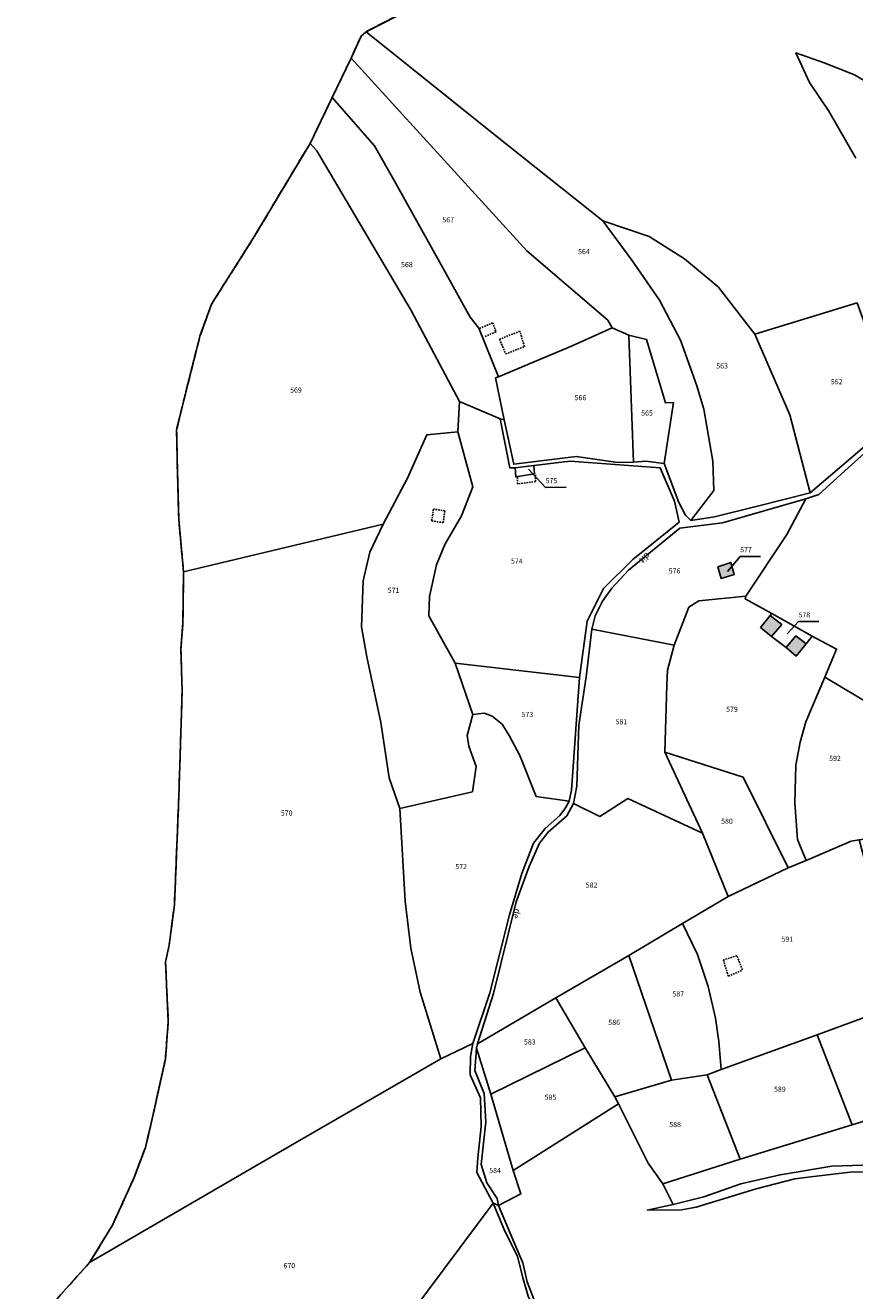
# Model space of a CAD drawing. Units: metres. Extents: x 1026888 to 1032835, y 6337879 to 6349745.
# Drawn here: x 1027116 to 1027439, y 6338863 to 6339357 of the extents above; entities that cross this region are included whole.
import ezdxf
from ezdxf.enums import TextEntityAlignment as Align

# ---------------------------------------------------------------- set-up
doc = ezdxf.new("R2010")
doc.units = ezdxf.units.M
for name, pattern in [('TOPO1', [1, 0.6, -0.4]), ('TOPO2', [2.4, 2, -0.4]), ('TOPO5', [5.4, 3, -1, 0.4, -1])]:
    doc.linetypes.add(name, pattern=pattern)
for name, color, linetype in [('ig_cad_bati_dur', 152, 'CONTINUOUS'), ('ig_cad_bati_dur_hach', 24, 'CONTINUOUS'), ('ig_cad_detail_lineaire', 252, 'TOPO1'), ('ig_cad_fleche_de_rattachement', 3, 'CONTINUOUS'), ('ig_cad_hydro', 140, 'CONTINUOUS'), ('ig_cad_lieudit', 7, 'ByLayer'), ('ig_cad_limcom', 1, 'TOPO5'), ('ig_cad_nom_voie', 8, 'CONTINUOUS'), ('ig_cad_parcel', 3, 'CONTINUOUS'), ('ig_cad_parcel_num', 3, 'CONTINUOUS'), ('ig_cad_section', 20, 'TOPO2')]:
    doc.layers.add(name, color=color, linetype=linetype)
doc.styles.add('Times New Roman', font='times.ttf')

msp = doc.modelspace()

# ---------------------------------------------------------------- hatches: boundary and pattern name
at = {"layer": 'ig_cad_bati_dur_hach'}
for points in [[(1027386.87, 6339140.9), (1027391.99, 6339142.51), (1027390.62, 6339147.23), (1027385.59, 6339145.53)], [(1027405.9, 6339126.47), (1027402.25, 6339121.87), (1027406.46, 6339118.28), (1027410.53, 6339122.95)], [(1027420.05, 6339115.45), (1027415.97, 6339118.56), (1027412.23, 6339113.98), (1027416.04, 6339110.66)]]:
    msp.add_hatch(color=256, dxfattribs=at).paths.add_polyline_path(points)

# ---------------------------------------------------------------- linework, layer by layer
at = {"layer": 'ig_cad_bati_dur'}
for points in [[(1027386.87, 6339140.9), (1027391.99, 6339142.51), (1027390.62, 6339147.23), (1027385.59, 6339145.53)], [(1027405.9, 6339126.47), (1027402.25, 6339121.87), (1027406.46, 6339118.28), (1027410.53, 6339122.95)], [(1027420.05, 6339115.45), (1027415.97, 6339118.56), (1027412.23, 6339113.98), (1027416.04, 6339110.66)]]:
    msp.add_lwpolyline(points, close=True, dxfattribs=at)
at = {"layer": 'ig_cad_detail_lineaire'}
for points in [[(1027292.71, 6339238.41), (1027297.79, 6339240.64), (1027299.13, 6339237.1), (1027294.49, 6339235.1)], [(1027310.21, 6339231.37), (1027308.42, 6339237.34), (1027300.46, 6339234.22)], [(1027300.46, 6339234.22), (1027302.91, 6339228.48), (1027310.21, 6339231.37)], [(1027314.52, 6339181.39), (1027314.52, 6339178.74), (1027307.44, 6339177.83), (1027307.44, 6339180.26)], [(1027274.78, 6339167.97), (1027274.07, 6339163.38), (1027278.51, 6339162.73)], [(1027278.51, 6339162.73), (1027279.16, 6339167.37), (1027274.78, 6339167.97)], [(1027395.18, 6338988.34), (1027392.96, 6338993.87), (1027387.71, 6338992.2)], [(1027387.71, 6338992.2), (1027389.66, 6338985.84), (1027395.18, 6338988.34)]]:
    msp.add_lwpolyline(points, dxfattribs=at)
at = {"layer": 'ig_cad_fleche_de_rattachement'}
for points in [[(1027311.8, 6339183.54), (1027318.46, 6339176.47), (1027326.41, 6339176.49)], [(1027389.31, 6339143.62), (1027394.27, 6339149.55), (1027402.22, 6339149.56)], [(1027412.59, 6339119.33), (1027417.01, 6339124.15), (1027424.96, 6339124.17)]]:
    msp.add_lwpolyline(points, dxfattribs=at)
at = {"layer": 'ig_cad_hydro'}
msp.add_lwpolyline([(1027453.99, 6338912.53), (1027430.04, 6338911.81), (1027409.84, 6338908.45), (1027394.59, 6338904.88), (1027380.17, 6338899.91), (1027368.17, 6338896.83), (1027358.08, 6338894.61), (1027371.39, 6338894.76), (1027377.14, 6338895.85), (1027400.56, 6338903.02), (1027415.63, 6338906.89), (1027421.83, 6338907.63), (1027438.16, 6338909.59), (1027455.31, 6338909.09)], dxfattribs=at)
at = {"layer": 'ig_cad_lieudit'}
for points in [[(1027333.95, 6339397.84), (1027248.48, 6339354.14), (1027246.57, 6339352.33), (1027242.62, 6339343.85), (1027235.22, 6339328.43), (1027226.64, 6339310.56), (1027204.8, 6339274.02), (1027188.22, 6339247.84), (1027183.75, 6339235.38), (1027178.05, 6339212.93), (1027174.66, 6339198.95), (1027174.94, 6339183.02), (1027175.46, 6339164.09), (1027177.36, 6339143.6), (1027177.11, 6339123.71), (1027176.35, 6339113.49), (1027176.81, 6339097.02), (1027175.52, 6339055.97), (1027173.81, 6339013.67), (1027171.75, 6338997.92), (1027170.32, 6338991.42), (1027171.39, 6338968.22), (1027170.28, 6338953.53), (1027165.29, 6338930.92), (1027162.51, 6338919.14), (1027158.09, 6338907.41), (1027149.68, 6338888.84), (1027140.76, 6338874.22), (1027219.14, 6338919.92), (1027277.57, 6338953.65), (1027290.12, 6338959.58), (1027289.24, 6338954.58), (1027289.01, 6338947.48), (1027293.06, 6338938.46), (1027293.32, 6338927.27), (1027292.08, 6338915.04), (1027291.68, 6338909.34), (1027298.07, 6338897.37), (1027300.1, 6338896.43), (1027308.81, 6338900.96), (1027305.78, 6338910.1), (1027346.9, 6338936.14), (1027358.47, 6338913.03), (1027364.15, 6338904.92), (1027368.17, 6338896.83), (1027380.17, 6338899.91), (1027394.59, 6338904.88), (1027409.84, 6338908.45), (1027430.04, 6338911.81), (1027453.99, 6338912.53)], [(1027453.99, 6338912.53), (1027430.04, 6338911.81), (1027409.84, 6338908.45), (1027394.59, 6338904.88), (1027380.17, 6338899.91), (1027368.17, 6338896.83), (1027364.15, 6338904.92), (1027358.47, 6338913.03), (1027346.9, 6338936.14), (1027305.78, 6338910.1), (1027308.81, 6338900.96), (1027300.1, 6338896.43), (1027298.07, 6338897.37), (1027291.68, 6338909.34), (1027292.08, 6338915.04), (1027293.32, 6338927.27), (1027293.06, 6338938.46), (1027289.01, 6338947.48), (1027289.24, 6338954.58), (1027290.12, 6338959.58), (1027277.57, 6338953.65), (1027219.14, 6338919.92), (1027140.76, 6338874.22), (1027119.27, 6338850.38)]]:
    msp.add_lwpolyline(points, dxfattribs=at)
at = {"layer": 'ig_cad_limcom'}
msp.add_lwpolyline([(1027333.95, 6339397.84), (1027248.48, 6339354.14), (1027246.57, 6339352.33), (1027242.62, 6339343.85), (1027235.22, 6339328.43), (1027226.64, 6339310.56), (1027204.8, 6339274.02), (1027188.22, 6339247.84), (1027183.75, 6339235.38), (1027178.05, 6339212.93), (1027174.66, 6339198.95), (1027174.94, 6339183.02), (1027175.46, 6339164.09), (1027177.36, 6339143.6), (1027177.11, 6339123.71), (1027176.35, 6339113.49), (1027176.81, 6339097.02), (1027175.52, 6339055.97), (1027173.81, 6339013.67), (1027171.75, 6338997.92), (1027170.32, 6338991.42), (1027171.39, 6338968.22), (1027170.28, 6338953.53), (1027165.29, 6338930.92), (1027162.51, 6338919.14), (1027158.09, 6338907.41), (1027149.68, 6338888.84), (1027140.76, 6338874.22), (1027119.27, 6338850.38)], dxfattribs=at)
msp.add_lwpolyline([(1027333.95, 6339397.84), (1027248.48, 6339354.14), (1027246.57, 6339352.33), (1027242.62, 6339343.85), (1027235.22, 6339328.43), (1027226.64, 6339310.56), (1027204.8, 6339274.02), (1027188.22, 6339247.84), (1027183.75, 6339235.38), (1027178.05, 6339212.93), (1027174.66, 6339198.95), (1027174.94, 6339183.02), (1027175.46, 6339164.09), (1027177.36, 6339143.6), (1027177.11, 6339123.71), (1027176.35, 6339113.49), (1027176.81, 6339097.02), (1027175.52, 6339055.97), (1027173.81, 6339013.67), (1027171.75, 6338997.92), (1027170.32, 6338991.42), (1027171.39, 6338968.22), (1027170.28, 6338953.53), (1027165.29, 6338930.92), (1027162.51, 6338919.14), (1027158.09, 6338907.41), (1027149.68, 6338888.84), (1027140.76, 6338874.22), (1027119.27, 6338850.38)], dxfattribs=at)
msp.add_lwpolyline([(1027333.95, 6339397.84), (1027248.48, 6339354.14), (1027246.57, 6339352.33), (1027242.62, 6339343.85), (1027235.22, 6339328.43), (1027226.64, 6339310.56), (1027204.8, 6339274.02), (1027188.22, 6339247.84), (1027183.75, 6339235.38), (1027178.05, 6339212.93), (1027174.66, 6339198.95), (1027174.94, 6339183.02), (1027175.46, 6339164.09), (1027177.36, 6339143.6), (1027177.11, 6339123.71), (1027176.35, 6339113.49), (1027176.81, 6339097.02), (1027175.52, 6339055.97), (1027173.81, 6339013.67), (1027171.75, 6338997.92), (1027170.32, 6338991.42), (1027171.39, 6338968.22), (1027170.28, 6338953.53), (1027165.29, 6338930.92), (1027162.51, 6338919.14), (1027158.09, 6338907.41), (1027149.68, 6338888.84), (1027140.76, 6338874.22), (1027119.27, 6338850.38)], dxfattribs=at)
msp.add_lwpolyline([(1027333.95, 6339397.84), (1027248.48, 6339354.14), (1027246.57, 6339352.33), (1027242.62, 6339343.85), (1027235.22, 6339328.43), (1027226.64, 6339310.56), (1027204.8, 6339274.02), (1027188.22, 6339247.84), (1027183.75, 6339235.38), (1027178.05, 6339212.93), (1027174.66, 6339198.95), (1027174.94, 6339183.02), (1027175.46, 6339164.09), (1027177.36, 6339143.6), (1027177.11, 6339123.71), (1027176.35, 6339113.49), (1027176.81, 6339097.02), (1027175.52, 6339055.97), (1027173.81, 6339013.67), (1027171.75, 6338997.92), (1027170.32, 6338991.42), (1027171.39, 6338968.22), (1027170.28, 6338953.53), (1027165.29, 6338930.92), (1027162.51, 6338919.14), (1027158.09, 6338907.41), (1027149.68, 6338888.84), (1027140.76, 6338874.22), (1027119.27, 6338850.38)], dxfattribs=at)
msp.add_lwpolyline([(1027333.95, 6339397.84), (1027248.48, 6339354.14), (1027246.57, 6339352.33), (1027242.62, 6339343.85), (1027235.22, 6339328.43), (1027226.64, 6339310.56), (1027204.8, 6339274.02), (1027188.22, 6339247.84), (1027183.75, 6339235.38), (1027178.05, 6339212.93), (1027174.66, 6339198.95), (1027174.94, 6339183.02), (1027175.46, 6339164.09), (1027177.36, 6339143.6), (1027177.11, 6339123.71), (1027176.35, 6339113.49), (1027176.81, 6339097.02), (1027175.52, 6339055.97), (1027173.81, 6339013.67), (1027171.75, 6338997.92), (1027170.32, 6338991.42), (1027171.39, 6338968.22), (1027170.28, 6338953.53), (1027165.29, 6338930.92), (1027162.51, 6338919.14), (1027158.09, 6338907.41), (1027149.68, 6338888.84), (1027140.76, 6338874.22), (1027119.27, 6338850.38)], dxfattribs=at)
msp.add_lwpolyline([(1027333.95, 6339397.84), (1027248.48, 6339354.14), (1027246.57, 6339352.33), (1027242.62, 6339343.85), (1027235.22, 6339328.43), (1027226.64, 6339310.56), (1027204.8, 6339274.02), (1027188.22, 6339247.84), (1027183.75, 6339235.38), (1027178.05, 6339212.93), (1027174.66, 6339198.95), (1027174.94, 6339183.02), (1027175.46, 6339164.09), (1027177.36, 6339143.6), (1027177.11, 6339123.71), (1027176.35, 6339113.49), (1027176.81, 6339097.02), (1027175.52, 6339055.97), (1027173.81, 6339013.67), (1027171.75, 6338997.92), (1027170.32, 6338991.42), (1027171.39, 6338968.22), (1027170.28, 6338953.53), (1027165.29, 6338930.92), (1027162.51, 6338919.14), (1027158.09, 6338907.41), (1027149.68, 6338888.84), (1027140.76, 6338874.22), (1027119.27, 6338850.38)], dxfattribs=at)
msp.add_lwpolyline([(1027333.95, 6339397.84), (1027248.48, 6339354.14), (1027246.57, 6339352.33), (1027242.62, 6339343.85), (1027235.22, 6339328.43), (1027226.64, 6339310.56), (1027204.8, 6339274.02), (1027188.22, 6339247.84), (1027183.75, 6339235.38), (1027178.05, 6339212.93), (1027174.66, 6339198.95), (1027174.94, 6339183.02), (1027175.46, 6339164.09), (1027177.36, 6339143.6), (1027177.11, 6339123.71), (1027176.35, 6339113.49), (1027176.81, 6339097.02), (1027175.52, 6339055.97), (1027173.81, 6339013.67), (1027171.75, 6338997.92), (1027170.32, 6338991.42), (1027171.39, 6338968.22), (1027170.28, 6338953.53), (1027165.29, 6338930.92), (1027162.51, 6338919.14), (1027158.09, 6338907.41), (1027149.68, 6338888.84), (1027140.76, 6338874.22), (1027119.27, 6338850.38)], dxfattribs=at)
msp.add_lwpolyline([(1027333.95, 6339397.84), (1027248.48, 6339354.14), (1027246.57, 6339352.33), (1027242.62, 6339343.85), (1027235.22, 6339328.43), (1027226.64, 6339310.56), (1027204.8, 6339274.02), (1027188.22, 6339247.84), (1027183.75, 6339235.38), (1027178.05, 6339212.93), (1027174.66, 6339198.95), (1027174.94, 6339183.02), (1027175.46, 6339164.09), (1027177.36, 6339143.6), (1027177.11, 6339123.71), (1027176.35, 6339113.49), (1027176.81, 6339097.02), (1027175.52, 6339055.97), (1027173.81, 6339013.67), (1027171.75, 6338997.92), (1027170.32, 6338991.42), (1027171.39, 6338968.22), (1027170.28, 6338953.53), (1027165.29, 6338930.92), (1027162.51, 6338919.14), (1027158.09, 6338907.41), (1027149.68, 6338888.84), (1027140.76, 6338874.22), (1027119.27, 6338850.38)], dxfattribs=at)
msp.add_lwpolyline([(1027333.95, 6339397.84), (1027248.48, 6339354.14), (1027246.57, 6339352.33), (1027242.62, 6339343.85), (1027235.22, 6339328.43), (1027226.64, 6339310.56), (1027204.8, 6339274.02), (1027188.22, 6339247.84), (1027183.75, 6339235.38), (1027178.05, 6339212.93), (1027174.66, 6339198.95), (1027174.94, 6339183.02), (1027175.46, 6339164.09), (1027177.36, 6339143.6), (1027177.11, 6339123.71), (1027176.35, 6339113.49), (1027176.81, 6339097.02), (1027175.52, 6339055.97), (1027173.81, 6339013.67), (1027171.75, 6338997.92), (1027170.32, 6338991.42), (1027171.39, 6338968.22), (1027170.28, 6338953.53), (1027165.29, 6338930.92), (1027162.51, 6338919.14), (1027158.09, 6338907.41), (1027149.68, 6338888.84), (1027140.76, 6338874.22), (1027119.27, 6338850.38)], dxfattribs=at)
msp.add_lwpolyline([(1027333.95, 6339397.84), (1027248.48, 6339354.14), (1027246.57, 6339352.33), (1027242.62, 6339343.85), (1027235.22, 6339328.43), (1027226.64, 6339310.56), (1027204.8, 6339274.02), (1027188.22, 6339247.84), (1027183.75, 6339235.38), (1027178.05, 6339212.93), (1027174.66, 6339198.95), (1027174.94, 6339183.02), (1027175.46, 6339164.09), (1027177.36, 6339143.6), (1027177.11, 6339123.71), (1027176.35, 6339113.49), (1027176.81, 6339097.02), (1027175.52, 6339055.97), (1027173.81, 6339013.67), (1027171.75, 6338997.92), (1027170.32, 6338991.42), (1027171.39, 6338968.22), (1027170.28, 6338953.53), (1027165.29, 6338930.92), (1027162.51, 6338919.14), (1027158.09, 6338907.41), (1027149.68, 6338888.84), (1027140.76, 6338874.22), (1027119.27, 6338850.38)], dxfattribs=at)
msp.add_lwpolyline([(1027333.95, 6339397.84), (1027248.48, 6339354.14), (1027246.57, 6339352.33), (1027242.62, 6339343.85), (1027235.22, 6339328.43), (1027226.64, 6339310.56), (1027204.8, 6339274.02), (1027188.22, 6339247.84), (1027183.75, 6339235.38), (1027178.05, 6339212.93), (1027174.66, 6339198.95), (1027174.94, 6339183.02), (1027175.46, 6339164.09), (1027177.36, 6339143.6), (1027177.11, 6339123.71), (1027176.35, 6339113.49), (1027176.81, 6339097.02), (1027175.52, 6339055.97), (1027173.81, 6339013.67), (1027171.75, 6338997.92), (1027170.32, 6338991.42), (1027171.39, 6338968.22), (1027170.28, 6338953.53), (1027165.29, 6338930.92), (1027162.51, 6338919.14), (1027158.09, 6338907.41), (1027149.68, 6338888.84), (1027140.76, 6338874.22), (1027119.27, 6338850.38)], dxfattribs=at)
msp.add_lwpolyline([(1027333.95, 6339397.84), (1027248.48, 6339354.14), (1027246.57, 6339352.33), (1027242.62, 6339343.85), (1027235.22, 6339328.43), (1027226.64, 6339310.56), (1027204.8, 6339274.02), (1027188.22, 6339247.84), (1027183.75, 6339235.38), (1027178.05, 6339212.93), (1027174.66, 6339198.95), (1027174.94, 6339183.02), (1027175.46, 6339164.09), (1027177.36, 6339143.6), (1027177.11, 6339123.71), (1027176.35, 6339113.49), (1027176.81, 6339097.02), (1027175.52, 6339055.97), (1027173.81, 6339013.67), (1027171.75, 6338997.92), (1027170.32, 6338991.42), (1027171.39, 6338968.22), (1027170.28, 6338953.53), (1027165.29, 6338930.92), (1027162.51, 6338919.14), (1027158.09, 6338907.41), (1027149.68, 6338888.84), (1027140.76, 6338874.22), (1027119.27, 6338850.38)], dxfattribs=at)
msp.add_lwpolyline([(1027333.95, 6339397.84), (1027248.48, 6339354.14), (1027246.57, 6339352.33), (1027242.62, 6339343.85), (1027235.22, 6339328.43), (1027226.64, 6339310.56), (1027204.8, 6339274.02), (1027188.22, 6339247.84), (1027183.75, 6339235.38), (1027178.05, 6339212.93), (1027174.66, 6339198.95), (1027174.94, 6339183.02), (1027175.46, 6339164.09), (1027177.36, 6339143.6), (1027177.11, 6339123.71), (1027176.35, 6339113.49), (1027176.81, 6339097.02), (1027175.52, 6339055.97), (1027173.81, 6339013.67), (1027171.75, 6338997.92), (1027170.32, 6338991.42), (1027171.39, 6338968.22), (1027170.28, 6338953.53), (1027165.29, 6338930.92), (1027162.51, 6338919.14), (1027158.09, 6338907.41), (1027149.68, 6338888.84), (1027140.76, 6338874.22), (1027119.27, 6338850.38)], dxfattribs=at)
msp.add_lwpolyline([(1027333.95, 6339397.84), (1027248.48, 6339354.14), (1027246.57, 6339352.33), (1027242.62, 6339343.85), (1027235.22, 6339328.43), (1027226.64, 6339310.56), (1027204.8, 6339274.02), (1027188.22, 6339247.84), (1027183.75, 6339235.38), (1027178.05, 6339212.93), (1027174.66, 6339198.95), (1027174.94, 6339183.02), (1027175.46, 6339164.09), (1027177.36, 6339143.6), (1027177.11, 6339123.71), (1027176.35, 6339113.49), (1027176.81, 6339097.02), (1027175.52, 6339055.97), (1027173.81, 6339013.67), (1027171.75, 6338997.92), (1027170.32, 6338991.42), (1027171.39, 6338968.22), (1027170.28, 6338953.53), (1027165.29, 6338930.92), (1027162.51, 6338919.14), (1027158.09, 6338907.41), (1027149.68, 6338888.84), (1027140.76, 6338874.22), (1027119.27, 6338850.38)], dxfattribs=at)
msp.add_lwpolyline([(1027333.95, 6339397.84), (1027248.48, 6339354.14), (1027246.57, 6339352.33), (1027242.62, 6339343.85), (1027235.22, 6339328.43), (1027226.64, 6339310.56), (1027204.8, 6339274.02), (1027188.22, 6339247.84), (1027183.75, 6339235.38), (1027178.05, 6339212.93), (1027174.66, 6339198.95), (1027174.94, 6339183.02), (1027175.46, 6339164.09), (1027177.36, 6339143.6), (1027177.11, 6339123.71), (1027176.35, 6339113.49), (1027176.81, 6339097.02), (1027175.52, 6339055.97), (1027173.81, 6339013.67), (1027171.75, 6338997.92), (1027170.32, 6338991.42), (1027171.39, 6338968.22), (1027170.28, 6338953.53), (1027165.29, 6338930.92), (1027162.51, 6338919.14), (1027158.09, 6338907.41), (1027149.68, 6338888.84), (1027140.76, 6338874.22), (1027119.27, 6338850.38)], dxfattribs=at)
msp.add_lwpolyline([(1027333.95, 6339397.84), (1027248.48, 6339354.14), (1027246.57, 6339352.33), (1027242.62, 6339343.85), (1027235.22, 6339328.43), (1027226.64, 6339310.56), (1027204.8, 6339274.02), (1027188.22, 6339247.84), (1027183.75, 6339235.38), (1027178.05, 6339212.93), (1027174.66, 6339198.95), (1027174.94, 6339183.02), (1027175.46, 6339164.09), (1027177.36, 6339143.6), (1027177.11, 6339123.71), (1027176.35, 6339113.49), (1027176.81, 6339097.02), (1027175.52, 6339055.97), (1027173.81, 6339013.67), (1027171.75, 6338997.92), (1027170.32, 6338991.42), (1027171.39, 6338968.22), (1027170.28, 6338953.53), (1027165.29, 6338930.92), (1027162.51, 6338919.14), (1027158.09, 6338907.41), (1027149.68, 6338888.84), (1027140.76, 6338874.22), (1027119.27, 6338850.38)], dxfattribs=at)
msp.add_lwpolyline([(1027333.95, 6339397.84), (1027248.48, 6339354.14), (1027246.57, 6339352.33), (1027242.62, 6339343.85), (1027235.22, 6339328.43), (1027226.64, 6339310.56), (1027204.8, 6339274.02), (1027188.22, 6339247.84), (1027183.75, 6339235.38), (1027178.05, 6339212.93), (1027174.66, 6339198.95), (1027174.94, 6339183.02), (1027175.46, 6339164.09), (1027177.36, 6339143.6), (1027177.11, 6339123.71), (1027176.35, 6339113.49), (1027176.81, 6339097.02), (1027175.52, 6339055.97), (1027173.81, 6339013.67), (1027171.75, 6338997.92), (1027170.32, 6338991.42), (1027171.39, 6338968.22), (1027170.28, 6338953.53), (1027165.29, 6338930.92), (1027162.51, 6338919.14), (1027158.09, 6338907.41), (1027149.68, 6338888.84), (1027140.76, 6338874.22), (1027119.27, 6338850.38)], dxfattribs=at)
msp.add_lwpolyline([(1027333.95, 6339397.84), (1027248.48, 6339354.14), (1027246.57, 6339352.33), (1027242.62, 6339343.85), (1027235.22, 6339328.43), (1027226.64, 6339310.56), (1027204.8, 6339274.02), (1027188.22, 6339247.84), (1027183.75, 6339235.38), (1027178.05, 6339212.93), (1027174.66, 6339198.95), (1027174.94, 6339183.02), (1027175.46, 6339164.09), (1027177.36, 6339143.6), (1027177.11, 6339123.71), (1027176.35, 6339113.49), (1027176.81, 6339097.02), (1027175.52, 6339055.97), (1027173.81, 6339013.67), (1027171.75, 6338997.92), (1027170.32, 6338991.42), (1027171.39, 6338968.22), (1027170.28, 6338953.53), (1027165.29, 6338930.92), (1027162.51, 6338919.14), (1027158.09, 6338907.41), (1027149.68, 6338888.84), (1027140.76, 6338874.22), (1027119.27, 6338850.38)], dxfattribs=at)
msp.add_lwpolyline([(1027333.95, 6339397.84), (1027248.48, 6339354.14), (1027246.57, 6339352.33), (1027242.62, 6339343.85), (1027235.22, 6339328.43), (1027226.64, 6339310.56), (1027204.8, 6339274.02), (1027188.22, 6339247.84), (1027183.75, 6339235.38), (1027178.05, 6339212.93), (1027174.66, 6339198.95), (1027174.94, 6339183.02), (1027175.46, 6339164.09), (1027177.36, 6339143.6), (1027177.11, 6339123.71), (1027176.35, 6339113.49), (1027176.81, 6339097.02), (1027175.52, 6339055.97), (1027173.81, 6339013.67), (1027171.75, 6338997.92), (1027170.32, 6338991.42), (1027171.39, 6338968.22), (1027170.28, 6338953.53), (1027165.29, 6338930.92), (1027162.51, 6338919.14), (1027158.09, 6338907.41), (1027149.68, 6338888.84), (1027140.76, 6338874.22), (1027119.27, 6338850.38)], dxfattribs=at)
msp.add_lwpolyline([(1027333.95, 6339397.84), (1027248.48, 6339354.14), (1027246.57, 6339352.33), (1027242.62, 6339343.85), (1027235.22, 6339328.43), (1027226.64, 6339310.56), (1027204.8, 6339274.02), (1027188.22, 6339247.84), (1027183.75, 6339235.38), (1027178.05, 6339212.93), (1027174.66, 6339198.95), (1027174.94, 6339183.02), (1027175.46, 6339164.09), (1027177.36, 6339143.6), (1027177.11, 6339123.71), (1027176.35, 6339113.49), (1027176.81, 6339097.02), (1027175.52, 6339055.97), (1027173.81, 6339013.67), (1027171.75, 6338997.92), (1027170.32, 6338991.42), (1027171.39, 6338968.22), (1027170.28, 6338953.53), (1027165.29, 6338930.92), (1027162.51, 6338919.14), (1027158.09, 6338907.41), (1027149.68, 6338888.84), (1027140.76, 6338874.22), (1027119.27, 6338850.38)], dxfattribs=at)
msp.add_lwpolyline([(1027333.95, 6339397.84), (1027248.48, 6339354.14), (1027246.57, 6339352.33), (1027242.62, 6339343.85), (1027235.22, 6339328.43), (1027226.64, 6339310.56), (1027204.8, 6339274.02), (1027188.22, 6339247.84), (1027183.75, 6339235.38), (1027178.05, 6339212.93), (1027174.66, 6339198.95), (1027174.94, 6339183.02), (1027175.46, 6339164.09), (1027177.36, 6339143.6), (1027177.11, 6339123.71), (1027176.35, 6339113.49), (1027176.81, 6339097.02), (1027175.52, 6339055.97), (1027173.81, 6339013.67), (1027171.75, 6338997.92), (1027170.32, 6338991.42), (1027171.39, 6338968.22), (1027170.28, 6338953.53), (1027165.29, 6338930.92), (1027162.51, 6338919.14), (1027158.09, 6338907.41), (1027149.68, 6338888.84), (1027140.76, 6338874.22), (1027119.27, 6338850.38)], dxfattribs=at)
at = {"layer": 'ig_cad_parcel'}
for points in [[(1027333.95, 6339397.84), (1027248.48, 6339354.14), (1027298.94, 6339313.66), (1027340.7, 6339280.36), (1027358.86, 6339274.27), (1027372.55, 6339265.51), (1027385.64, 6339254.69), (1027399.98, 6339236.21), (1027439.89, 6339248.39)], [(1027439.29, 6339304.76), (1027428.84, 6339323.12), (1027421.28, 6339334.32), (1027415.97, 6339345.88), (1027426.98, 6339341.98), (1027438.86, 6339337.31), (1027444.98, 6339333.62)], [(1027439.29, 6339304.76), (1027428.84, 6339323.12), (1027421.28, 6339334.32), (1027415.97, 6339345.88), (1027426.98, 6339341.98), (1027438.86, 6339337.31), (1027444.98, 6339333.62)], [(1027446.59, 6339193.36), (1027433.6, 6339181.66), (1027424.89, 6339173.69), (1027419.9, 6339171.94), (1027412.5, 6339158.12), (1027396.5, 6339134.08), (1027396.26, 6339132.99), (1027406.56, 6339127.26), (1027422.32, 6339118.51), (1027431.87, 6339113.42), (1027427.2, 6339102.46), (1027453.63, 6339086.76)], [(1027455.31, 6338909.09), (1027438.16, 6338909.59), (1027421.83, 6338907.63), (1027415.63, 6338906.89), (1027400.56, 6338903.02), (1027377.14, 6338895.85), (1027371.39, 6338894.76), (1027358.08, 6338894.61), (1027368.17, 6338896.83), (1027364.15, 6338904.92), (1027358.47, 6338913.03), (1027346.9, 6338936.14), (1027305.78, 6338910.1), (1027308.81, 6338900.96), (1027300.1, 6338896.43), (1027305.63, 6338883.17), (1027309.56, 6338874.17), (1027311.32, 6338866.66), (1027313.86, 6338859.98)], [(1027467.83, 6338937.21), (1027437.9, 6338927.87), (1027394.28, 6338914.56), (1027364.15, 6338904.92), (1027368.17, 6338896.83), (1027380.17, 6338899.91), (1027394.59, 6338904.88), (1027409.84, 6338908.45), (1027430.04, 6338911.81), (1027453.99, 6338912.53)]]:
    msp.add_lwpolyline(points, dxfattribs=at)
for points in [[(1027340.7, 6339280.36), (1027298.94, 6339313.66), (1027248.48, 6339354.14), (1027246.57, 6339352.33), (1027242.62, 6339343.85), (1027311.19, 6339268.74), (1027342.75, 6339241.62), (1027344.44, 6339238.67), (1027350.9, 6339235.85), (1027357.76, 6339234.12), (1027365.16, 6339209.48), (1027368.23, 6339209.55), (1027364.68, 6339185.81), (1027370.35, 6339170.55), (1027372.95, 6339165.68), (1027375, 6339163.59), (1027384.06, 6339175.24), (1027383.61, 6339186.7), (1027380.07, 6339206.95), (1027377.35, 6339215.99), (1027370.99, 6339233.82), (1027362.85, 6339249.47), (1027352.1, 6339265.06)], [(1027242.62, 6339343.85), (1027311.19, 6339268.74), (1027342.75, 6339241.62), (1027344.44, 6339238.67), (1027328.84, 6339231.67), (1027300.15, 6339219.56), (1027292.42, 6339238.53), (1027289.04, 6339242.81), (1027278.4, 6339262.06), (1027259.92, 6339295.23), (1027251.79, 6339309.58), (1027235.22, 6339328.43)], [(1027226.64, 6339310.56), (1027229.29, 6339307.68), (1027266, 6339245.41), (1027284.95, 6339209.9), (1027300.69, 6339203.24), (1027302.36, 6339202.76), (1027298.89, 6339219.15), (1027300.15, 6339219.56), (1027292.42, 6339238.53), (1027289.04, 6339242.81), (1027278.4, 6339262.06), (1027259.92, 6339295.23), (1027251.79, 6339309.58), (1027235.22, 6339328.43)], [(1027177.36, 6339143.6), (1027255.16, 6339162.1), (1027264.57, 6339180.01), (1027272.16, 6339196.99), (1027284.26, 6339198.14), (1027284.95, 6339209.9), (1027266, 6339245.41), (1027229.29, 6339307.68), (1027226.64, 6339310.56), (1027204.8, 6339274.02), (1027188.22, 6339247.84), (1027183.75, 6339235.38), (1027178.05, 6339212.93), (1027174.66, 6339198.95), (1027174.94, 6339183.02), (1027175.46, 6339164.09)], [(1027399.98, 6339236.21), (1027385.64, 6339254.69), (1027372.55, 6339265.51), (1027358.86, 6339274.27), (1027340.7, 6339280.36), (1027352.1, 6339265.06), (1027362.85, 6339249.47), (1027370.99, 6339233.82), (1027377.35, 6339215.99), (1027380.07, 6339206.95), (1027383.61, 6339186.7), (1027384.06, 6339175.24), (1027375, 6339163.59), (1027384.27, 6339164.99), (1027400.98, 6339169.12), (1027421.51, 6339174.4), (1027413.58, 6339204.78)], [(1027439.89, 6339248.39), (1027399.98, 6339236.21), (1027413.58, 6339204.78), (1027421.51, 6339174.4), (1027446.22, 6339195.42), (1027450.43, 6339194.83), (1027456.04, 6339191.59), (1027462, 6339186.78)], [(1027350.9, 6339235.85), (1027344.44, 6339238.67), (1027328.84, 6339231.67), (1027300.15, 6339219.56), (1027298.89, 6339219.15), (1027302.36, 6339202.76), (1027306.06, 6339185.5), (1027330.34, 6339188.53), (1027346.61, 6339186.21), (1027352.7, 6339186.32)], [(1027350.9, 6339235.85), (1027357.76, 6339234.12), (1027365.16, 6339209.48), (1027368.23, 6339209.55), (1027364.68, 6339185.81), (1027357.52, 6339186.64), (1027352.7, 6339186.32)], [(1027284.95, 6339209.9), (1027284.26, 6339198.14), (1027290.14, 6339176.74), (1027285.65, 6339165.32), (1027279.23, 6339154.15), (1027275.93, 6339146.25), (1027273.26, 6339133.94), (1027272.98, 6339126.41), (1027283.2, 6339107.88), (1027331.64, 6339102.3), (1027334.7, 6339124.32), (1027341.04, 6339137.09), (1027352.4, 6339148.32), (1027370.47, 6339162.84), (1027368.64, 6339171.04), (1027363.15, 6339184.08), (1027327.96, 6339186.71), (1027313.88, 6339185), (1027314.09, 6339181.8), (1027306.9, 6339180.56), (1027306.59, 6339184.13), (1027304.49, 6339184.13), (1027300.69, 6339203.24)], [(1027255.16, 6339162.1), (1027249.96, 6339151.21), (1027247.33, 6339140), (1027246.7, 6339122.09), (1027248.78, 6339110.4), (1027254.25, 6339084.78), (1027257.53, 6339063.2), (1027261.65, 6339051.28), (1027289.95, 6339057.77), (1027291.4, 6339067.58), (1027288.55, 6339075.53), (1027287.94, 6339079.75), (1027290.15, 6339087.88), (1027283.2, 6339107.88), (1027272.98, 6339126.41), (1027273.26, 6339133.94), (1027275.93, 6339146.25), (1027279.23, 6339154.15), (1027285.65, 6339165.32), (1027290.14, 6339176.74), (1027284.26, 6339198.14), (1027272.16, 6339196.99), (1027264.57, 6339180.01)], [(1027306.59, 6339184.13), (1027306.9, 6339180.56), (1027314.09, 6339181.8), (1027313.88, 6339185)], [(1027336.46, 6339121.22), (1027368.61, 6339114.96), (1027374.27, 6339129.71), (1027378.12, 6339132.25), (1027396.5, 6339134.08), (1027412.5, 6339158.12), (1027419.9, 6339171.94), (1027387.35, 6339162.67), (1027370.8, 6339160.52), (1027350.71, 6339144.15), (1027344.28, 6339137.14), (1027340.63, 6339132.14), (1027337.81, 6339126.35)], [(1027140.76, 6338874.22), (1027219.14, 6338919.92), (1027277.57, 6338953.65), (1027269.52, 6338979.71), (1027265.93, 6338996.82), (1027263.66, 6339015.07), (1027261.65, 6339051.28), (1027257.53, 6339063.2), (1027254.25, 6339084.78), (1027248.78, 6339110.4), (1027246.7, 6339122.09), (1027247.33, 6339140), (1027249.96, 6339151.21), (1027255.16, 6339162.1), (1027177.36, 6339143.6), (1027177.11, 6339123.71), (1027176.35, 6339113.49), (1027176.81, 6339097.02), (1027175.52, 6339055.97), (1027173.81, 6339013.67), (1027171.75, 6338997.92), (1027170.32, 6338991.42), (1027171.39, 6338968.22), (1027170.28, 6338953.53), (1027165.29, 6338930.92), (1027162.51, 6338919.14), (1027158.09, 6338907.41), (1027149.68, 6338888.84)], [(1027385.59, 6339145.53), (1027390.62, 6339147.23), (1027391.99, 6339142.51), (1027386.87, 6339140.9)], [(1027385.59, 6339145.53), (1027390.62, 6339147.23), (1027391.99, 6339142.51), (1027386.87, 6339140.9)], [(1027368.61, 6339114.96), (1027365.97, 6339105.2), (1027365.74, 6339099.35), (1027364.96, 6339073.27), (1027395.4, 6339063.48), (1027412.92, 6339028.09), (1027419.94, 6339030.94), (1027416.55, 6339039.18), (1027415.56, 6339053.42), (1027416.01, 6339068.12), (1027417.61, 6339077.14), (1027419.82, 6339085.01), (1027427.2, 6339102.46), (1027431.87, 6339113.42), (1027422.32, 6339118.51), (1027420.05, 6339115.45), (1027416.04, 6339110.66), (1027412.23, 6339113.98), (1027406.46, 6339118.28), (1027402.25, 6339121.87), (1027405.9, 6339126.47), (1027406.56, 6339127.26), (1027396.26, 6339132.99), (1027396.5, 6339134.08), (1027378.12, 6339132.25), (1027374.27, 6339129.71)], [(1027406.56, 6339127.26), (1027405.9, 6339126.47), (1027402.25, 6339121.87), (1027406.46, 6339118.28), (1027412.23, 6339113.98), (1027416.04, 6339110.66), (1027420.05, 6339115.45), (1027422.32, 6339118.51)], [(1027329.33, 6339053.24), (1027339.63, 6339048.14), (1027350.51, 6339055.15), (1027379.58, 6339041.62), (1027364.96, 6339073.27), (1027365.74, 6339099.35), (1027365.97, 6339105.2), (1027368.61, 6339114.96), (1027336.46, 6339121.22), (1027334.29, 6339102.62), (1027331.38, 6339083.69), (1027330.65, 6339060.02)], [(1027327.6, 6339054.15), (1027314.82, 6339055.93), (1027308.36, 6339071.95), (1027304.31, 6339079.77), (1027301.54, 6339084.11), (1027297.62, 6339087.3), (1027294.49, 6339088.49), (1027290.15, 6339087.88), (1027283.2, 6339107.88), (1027331.64, 6339102.3), (1027328.49, 6339058.43)], [(1027419.94, 6339030.94), (1027437.54, 6339038.56), (1027440.61, 6339039.1), (1027446.09, 6339039.78), (1027446.29, 6339053.38), (1027449.27, 6339064.31), (1027453.63, 6339086.76), (1027427.2, 6339102.46), (1027419.82, 6339085.01), (1027417.61, 6339077.14), (1027416.01, 6339068.12), (1027415.56, 6339053.42), (1027416.55, 6339039.18)], [(1027277.57, 6338953.65), (1027290.12, 6338959.58), (1027296.65, 6338979.41), (1027304.34, 6339009.78), (1027309.24, 6339025.88), (1027313.77, 6339037.73), (1027318.27, 6339043.4), (1027323.98, 6339048.48), (1027326.14, 6339051.5), (1027327.6, 6339054.15), (1027314.82, 6339055.93), (1027308.36, 6339071.95), (1027304.31, 6339079.77), (1027301.54, 6339084.11), (1027297.62, 6339087.3), (1027294.49, 6339088.49), (1027290.15, 6339087.88), (1027287.94, 6339079.75), (1027288.55, 6339075.53), (1027291.4, 6339067.58), (1027289.95, 6339057.77), (1027261.65, 6339051.28), (1027263.66, 6339015.07), (1027265.93, 6338996.82), (1027269.52, 6338979.71)], [(1027389.61, 6339016.96), (1027379.58, 6339041.62), (1027364.96, 6339073.27), (1027395.4, 6339063.48), (1027412.92, 6339028.09)], [(1027291.85, 6338959.54), (1027322.46, 6338977.43), (1027350.87, 6338993.98), (1027371.75, 6339006.46), (1027389.61, 6339016.96), (1027379.58, 6339041.62), (1027350.51, 6339055.15), (1027339.63, 6339048.14), (1027329.33, 6339053.24), (1027326.66, 6339048.35), (1027319.39, 6339042.07), (1027316.02, 6339037.72), (1027312.08, 6339028.71), (1027307, 6339014.84), (1027298.12, 6338979.1)], [(1027389.61, 6339016.96), (1027371.75, 6339006.46), (1027377.62, 6338994.38), (1027381.8, 6338981.84), (1027384.72, 6338969.56), (1027385.94, 6338960.48), (1027386.87, 6338949.45), (1027424.28, 6338962.97), (1027457.76, 6338975.39), (1027440.61, 6339039.1), (1027437.54, 6339038.56), (1027419.94, 6339030.94), (1027412.92, 6339028.09)], [(1027381.37, 6338947.37), (1027367.56, 6338945.34), (1027350.87, 6338993.98), (1027371.75, 6339006.46), (1027377.62, 6338994.38), (1027381.8, 6338981.84), (1027384.72, 6338969.56), (1027385.94, 6338960.48), (1027386.87, 6338949.45)], [(1027333.81, 6338958.01), (1027345.42, 6338938.84), (1027367.56, 6338945.34), (1027350.87, 6338993.98), (1027322.46, 6338977.43)], [(1027291.54, 6338957.76), (1027297.05, 6338939.83), (1027333.81, 6338958.01), (1027322.46, 6338977.43), (1027291.85, 6338959.54)], [(1027467.83, 6338937.21), (1027437.9, 6338927.87), (1027424.28, 6338962.97), (1027457.76, 6338975.39)], [(1027437.9, 6338927.87), (1027394.28, 6338914.56), (1027381.37, 6338947.37), (1027386.87, 6338949.45), (1027424.28, 6338962.97)], [(1027115.69, 6338845.42), (1027141.98, 6338822.78), (1027151.2, 6338809.4), (1027156.39, 6338803.26), (1027172.21, 6338785.94), (1027183.12, 6338771.72), (1027189.09, 6338765.35), (1027195.21, 6338759.63), (1027298.07, 6338897.37), (1027291.68, 6338909.34), (1027292.08, 6338915.04), (1027293.32, 6338927.27), (1027293.06, 6338938.46), (1027289.01, 6338947.48), (1027289.24, 6338954.58), (1027290.12, 6338959.58), (1027277.57, 6338953.65), (1027219.14, 6338919.92), (1027140.76, 6338874.22), (1027119.27, 6338850.38)], [(1027300.1, 6338896.43), (1027308.81, 6338900.96), (1027305.78, 6338910.1), (1027297.05, 6338939.83), (1027291.54, 6338957.76), (1027290.84, 6338949.14), (1027294.46, 6338940.14), (1027295.09, 6338929.06), (1027293.32, 6338912.4), (1027295.56, 6338905.31), (1027299.61, 6338899.23)], [(1027305.78, 6338910.1), (1027346.9, 6338936.14), (1027345.42, 6338938.84), (1027333.81, 6338958.01), (1027297.05, 6338939.83)], [(1027346.9, 6338936.14), (1027358.47, 6338913.03), (1027364.15, 6338904.92), (1027394.28, 6338914.56), (1027381.37, 6338947.37), (1027367.56, 6338945.34), (1027345.42, 6338938.84)], [(1027195.21, 6338759.63), (1027212.39, 6338744.66), (1027284.23, 6338809.65), (1027300.1, 6338833.28), (1027314.73, 6338854.53), (1027311.64, 6338861.15), (1027309.46, 6338868.75), (1027307.46, 6338876.72), (1027302.56, 6338886.48), (1027298.07, 6338897.37)]]:
    msp.add_lwpolyline(points, close=True, dxfattribs=at)
at = {"layer": 'ig_cad_section'}
msp.add_lwpolyline([(1027333.95, 6339397.84), (1027248.48, 6339354.14), (1027246.57, 6339352.33), (1027242.62, 6339343.85), (1027235.22, 6339328.43), (1027226.64, 6339310.56), (1027204.8, 6339274.02), (1027188.22, 6339247.84), (1027183.75, 6339235.38), (1027178.05, 6339212.93), (1027174.66, 6339198.95), (1027174.94, 6339183.02), (1027175.46, 6339164.09), (1027177.36, 6339143.6), (1027177.11, 6339123.71), (1027176.35, 6339113.49), (1027176.81, 6339097.02), (1027175.52, 6339055.97), (1027173.81, 6339013.67), (1027171.75, 6338997.92), (1027170.32, 6338991.42), (1027171.39, 6338968.22), (1027170.28, 6338953.53), (1027165.29, 6338930.92), (1027162.51, 6338919.14), (1027158.09, 6338907.41), (1027149.68, 6338888.84), (1027140.76, 6338874.22), (1027119.27, 6338850.38)], dxfattribs=at)
msp.add_lwpolyline([(1027333.95, 6339397.84), (1027248.48, 6339354.14), (1027246.57, 6339352.33), (1027242.62, 6339343.85), (1027235.22, 6339328.43), (1027226.64, 6339310.56), (1027204.8, 6339274.02), (1027188.22, 6339247.84), (1027183.75, 6339235.38), (1027178.05, 6339212.93), (1027174.66, 6339198.95), (1027174.94, 6339183.02), (1027175.46, 6339164.09), (1027177.36, 6339143.6), (1027177.11, 6339123.71), (1027176.35, 6339113.49), (1027176.81, 6339097.02), (1027175.52, 6339055.97), (1027173.81, 6339013.67), (1027171.75, 6338997.92), (1027170.32, 6338991.42), (1027171.39, 6338968.22), (1027170.28, 6338953.53), (1027165.29, 6338930.92), (1027162.51, 6338919.14), (1027158.09, 6338907.41), (1027149.68, 6338888.84), (1027140.76, 6338874.22), (1027119.27, 6338850.38)], dxfattribs=at)

# ---------------------------------------------------------------- texts
at = {"layer": 'ig_cad_nom_voie', "style": 'Times New Roman'}
for s, rotation, p in [('dit', 222.6, (1027357.34, 6339151.89)), ('dit', 222.6, (1027357.34, 6339151.89)), ('de', 259.3, (1027305.53, 6339012.61)), ('de', 259.3, (1027305.53, 6339012.61))]:
    msp.add_text(s, height=2.5, rotation=rotation, dxfattribs=at).set_placement(p, align=Align.BOTTOM_LEFT)
at = {"layer": 'ig_cad_parcel_num', "style": 'Times New Roman'}
for s, p in [('567', (1027278.23, 6339279.17)), ('564', (1027331.11, 6339266.78)), ('568', (1027262.13, 6339261.68)), ('563', (1027384.95, 6339222.19)), ('562', (1027429.61, 6339216.03)), ('569', (1027218.89, 6339212.77)), ('566', (1027329.78, 6339209.81)), ('565', (1027355.69, 6339203.83)), ('575', (1027318.45, 6339177.47)), ('577', (1027394.27, 6339150.55)), ('574', (1027304.98, 6339146.08)), ('576', (1027366.42, 6339142.27)), ('571', (1027256.93, 6339134.7)), ('578', (1027417, 6339125.15)), ('573', (1027309.07, 6339086.3)), ('579', (1027388.81, 6339088.31)), ('581', (1027345.72, 6339083.45)), ('592', (1027428.96, 6339069.19)), ('570', (1027215.28, 6339047.87)), ('580', (1027386.86, 6339044.68)), ('572', (1027283.26, 6339027.01)), ('582', (1027334.09, 6339019.76)), ('591', (1027410.38, 6338998.69)), ('587', (1027367.87, 6338977.36)), ('586', (1027342.89, 6338966.28)), ('583', (1027310.03, 6338958.6)), ('589', (1027407.46, 6338940.19)), ('585', (1027318.07, 6338937.06)), ('588', (1027366.65, 6338926.42)), ('584', (1027296.48, 6338908.49)), ('670', (1027216.32, 6338871.4))]:
    msp.add_text(s, height=2, dxfattribs=at).set_placement(p, align=Align.BOTTOM_LEFT)

doc.saveas('drawing.dxf')
